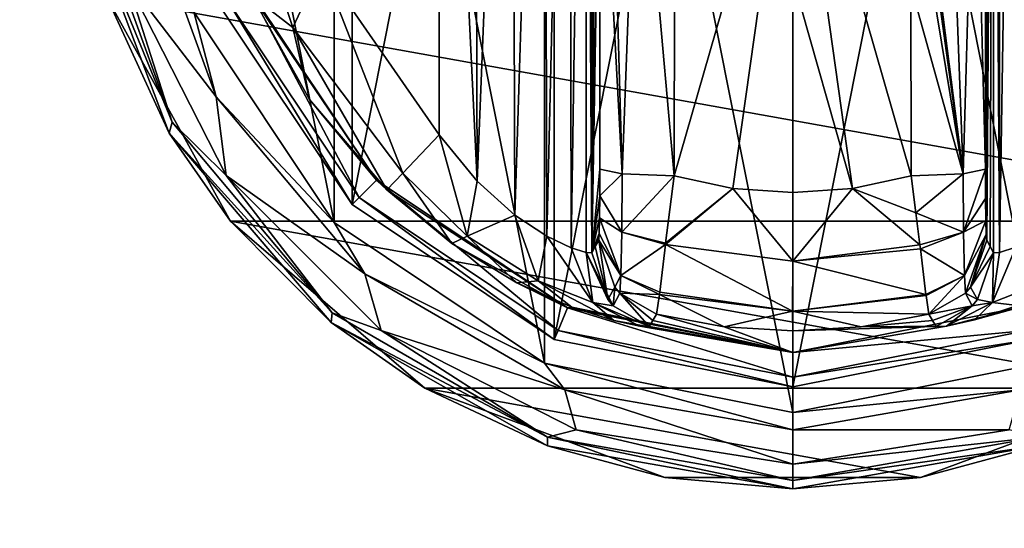
# Model space of a CAD drawing. Units: millimetres. Extents: x -300 to 300, y -508 to 485.
# Drawn here: x -233 to -195, y 267 to 287 of the extents above; entities that cross this region are included whole.
import ezdxf

# ---------------------------------------------------------------- set-up
doc = ezdxf.new("R2010")
doc.units = ezdxf.units.MM
doc.header["$LTSCALE"] = 65.185185
for name, color, linetype in [('350', 7, 'CONTINUOUS'), ('375', 7, 'CONTINUOUS'), ('376', 7, 'CONTINUOUS'), ('417', 7, 'CONTINUOUS'), ('478', 7, 'CONTINUOUS'), ('484', 7, 'CONTINUOUS'), ('678', 7, 'CONTINUOUS'), ('679', 7, 'CONTINUOUS'), ('680', 7, 'CONTINUOUS'), ('681', 7, 'CONTINUOUS'), ('682', 7, 'CONTINUOUS'), ('683', 7, 'CONTINUOUS'), ('684', 7, 'CONTINUOUS'), ('685', 7, 'CONTINUOUS'), ('686', 7, 'CONTINUOUS'), ('688', 7, 'CONTINUOUS'), ('689', 7, 'CONTINUOUS'), ('690', 7, 'CONTINUOUS'), ('691', 7, 'CONTINUOUS'), ('692', 7, 'CONTINUOUS'), ('693', 7, 'CONTINUOUS'), ('694', 7, 'CONTINUOUS'), ('695', 7, 'CONTINUOUS'), ('699', 7, 'CONTINUOUS'), ('700', 7, 'CONTINUOUS'), ('701', 7, 'CONTINUOUS'), ('702', 7, 'CONTINUOUS'), ('703', 7, 'CONTINUOUS'), ('708', 7, 'CONTINUOUS'), ('709', 7, 'CONTINUOUS'), ('710', 7, 'CONTINUOUS'), ('711', 7, 'CONTINUOUS'), ('712', 7, 'CONTINUOUS'), ('713', 7, 'CONTINUOUS'), ('714', 7, 'CONTINUOUS'), ('715', 7, 'CONTINUOUS'), ('716', 7, 'CONTINUOUS'), ('717', 7, 'CONTINUOUS'), ('718', 7, 'CONTINUOUS')]:
    doc.layers.add(name, color=color, linetype=linetype)

msp = doc.modelspace()

# ---------------------------------------------------------------- linework, layer by layer
at = {"layer": '350', "color": 253, "linetype": 'Continuous', "true_color": 0x929eac}
for points in [[(-297.2, 350.7, 270), (-295, 247.5, 270), (297.2, 350.7, 270), (-297.2, 350.7, 270)], [(-295, 247.5, 270), (295, 247.5, 270), (297.2, 350.7, 270), (-295, 247.5, 270)]]:
    msp.add_3dface(points, dxfattribs=at)
at = {"layer": '375', "color": 253, "linetype": 'Continuous', "true_color": 0x929eac}
for points in [[(-296.2, 352.5, 270.2), (296.2, 352.5, 270.2), (-296.2, 247.5, 270.2), (-296.2, 352.5, 270.2)], [(-296.2, 247.5, 270.2), (296.2, 352.5, 270.2), (-295, 247.5, 270.2), (-296.2, 247.5, 270.2)], [(-295, 247.5, 270.2), (296.2, 352.5, 270.2), (295, 247.5, 270.2), (-295, 247.5, 270.2)]]:
    msp.add_3dface(points, dxfattribs=at)
at = {"layer": '376', "color": 253, "linetype": 'Continuous', "true_color": 0x929eac}
for points in [[(296.2, 350.7, 296), (-296.2, 350.7, 296), (296.2, 249.3, 296), (296.2, 350.7, 296)], [(296.2, 249.3, 296), (-296.2, 350.7, 296), (-296.2, 249.3, 296), (296.2, 249.3, 296)]]:
    msp.add_3dface(points, dxfattribs=at)
at = {"layer": '417', "color": 253, "linetype": 'Continuous', "true_color": 0x929eac}
for points in [[(-279.2, 350.7, -325), (279.2, 350.7, -325), (-279.2, 199.3, -325), (-279.2, 350.7, -325)], [(-279.2, 199.3, -325), (279.2, 350.7, -325), (279.2, 199.3, -325), (-279.2, 199.3, -325)]]:
    msp.add_3dface(points, dxfattribs=at)
at = {"layer": '478', "color": 253, "linetype": 'Continuous', "true_color": 0x929eac}
for points in [[(-294, 352.5, 265), (294, 352.5, 265), (-294, 172.5, 265), (-294, 352.5, 265)], [(-294, 172.5, 265), (294, 352.5, 265), (294, 172.5, 265), (-294, 172.5, 265)]]:
    msp.add_3dface(points, dxfattribs=at)
at = {"layer": '484', "color": 253, "linetype": 'Continuous', "true_color": 0x929eac}
for points in [[(276, 352.5, -320), (-276, 352.5, -320), (276, 198.5, -320), (276, 352.5, -320)], [(-276, 352.5, -320), (-276, 198.5, -320), (276, 198.5, -320), (-276, 352.5, -320)]]:
    msp.add_3dface(points, dxfattribs=at)
at = {"layer": '678', "color": 168, "linetype": 'Continuous', "true_color": 0x0d121a}
for points in [[(-212.376, 319.635, 305.5), (-203, 321.5, 305.5), (-212.376, 274.365, 305.5), (-212.376, 319.635, 305.5)], [(-212.376, 274.365, 305.5), (-203, 321.5, 305.5), (-203, 272.5, 305.5), (-212.376, 274.365, 305.5)], [(-203, 272.5, 305.5), (-203, 321.5, 305.5), (-193.624, 319.635, 305.5), (-203, 272.5, 305.5)], [(-220.323, 314.325, 305.5), (-212.376, 319.635, 305.5), (-220.323, 279.675, 305.5), (-220.323, 314.325, 305.5)], [(-220.323, 279.675, 305.5), (-212.376, 319.635, 305.5), (-212.376, 274.365, 305.5), (-220.323, 279.675, 305.5)], [(-193.624, 274.365, 305.5), (-203, 272.5, 305.5), (-193.624, 319.635, 305.5), (-193.624, 274.365, 305.5)], [(-225.635, 287.625, 305.5), (-220.323, 314.325, 305.5), (-220.323, 279.675, 305.5), (-225.635, 287.625, 305.5)]]:
    msp.add_3dface(points, dxfattribs=at)
at = {"layer": '679', "color": 168, "linetype": 'Continuous', "true_color": 0x0d121a}
for points in [[(-225.635, 287.625, 305.5), (-220.323, 279.675, 305.5), (-225.281, 287.772, 316.5), (-225.635, 287.625, 305.5)], [(-225.281, 287.772, 316.5), (-220.323, 279.675, 305.5), (-220.051, 279.947, 316.5), (-225.281, 287.772, 316.5)], [(-220.323, 279.675, 305.5), (-212.376, 274.365, 305.5), (-220.051, 279.947, 316.5), (-220.323, 279.675, 305.5)], [(-220.051, 279.947, 316.5), (-212.376, 274.365, 305.5), (-212.229, 274.72, 316.5), (-220.051, 279.947, 316.5)], [(-212.376, 274.365, 305.5), (-203, 272.5, 305.5), (-212.229, 274.72, 316.5), (-212.376, 274.365, 305.5)], [(-212.229, 274.72, 316.5), (-203, 272.5, 305.5), (-203, 272.884, 316.5), (-212.229, 274.72, 316.5)]]:
    msp.add_3dface(points, dxfattribs=at)
at = {"layer": '680', "color": 168, "linetype": 'Continuous', "true_color": 0x0d121a}
for points in [[(-225.281, 287.772, 316.5), (-220.051, 279.947, 316.5), (-224.388, 288.142, 316.5), (-225.281, 287.772, 316.5)], [(-224.388, 288.142, 316.5), (-220.051, 279.947, 316.5), (-219.369, 280.63, 316.5), (-224.388, 288.142, 316.5)], [(-220.051, 279.947, 316.5), (-212.229, 274.72, 316.5), (-219.369, 280.63, 316.5), (-220.051, 279.947, 316.5)], [(-219.369, 280.63, 316.5), (-212.229, 274.72, 316.5), (-211.86, 275.613, 316.5), (-219.369, 280.63, 316.5)], [(-212.229, 274.72, 316.5), (-203, 272.884, 316.5), (-211.86, 275.613, 316.5), (-212.229, 274.72, 316.5)], [(-211.86, 275.613, 316.5), (-203, 272.884, 316.5), (-203, 273.85, 316.5), (-211.86, 275.613, 316.5)], [(-194.14, 275.613, 316.5), (-203, 273.85, 316.5), (-193.771, 274.72, 316.5), (-194.14, 275.613, 316.5)], [(-203, 273.85, 316.5), (-203, 272.884, 316.5), (-193.771, 274.72, 316.5), (-203, 273.85, 316.5)]]:
    msp.add_3dface(points, dxfattribs=at)
at = {"layer": '681', "color": 168, "linetype": 'Continuous', "true_color": 0x0d121a}
for points in [[(-224.388, 288.142, 316.5), (-219.369, 280.63, 316.5), (-224.276, 287.886, 316.605), (-224.388, 288.142, 316.5)], [(-224.276, 287.886, 316.605), (-219.369, 280.63, 316.5), (-222.01, 283.795, 316.605), (-224.276, 287.886, 316.605)], [(-222.01, 283.795, 316.605), (-219.369, 280.63, 316.5), (-218.968, 280.244, 316.605), (-222.01, 283.795, 316.605)], [(-219.369, 280.63, 316.5), (-211.86, 275.613, 316.5), (-218.968, 280.244, 316.605), (-219.369, 280.63, 316.5)], [(-218.968, 280.244, 316.605), (-211.86, 275.613, 316.5), (-216.403, 278.141, 316.888), (-218.968, 280.244, 316.605)], [(-216.403, 278.141, 316.888), (-211.86, 275.613, 316.5), (-213.844, 276.598, 317.789), (-216.403, 278.141, 316.888)], [(-213.844, 276.598, 317.789), (-211.86, 275.613, 316.5), (-211.682, 275.642, 319.224), (-213.844, 276.598, 317.789)], [(-211.86, 275.613, 316.5), (-203, 273.85, 316.5), (-211.682, 275.642, 319.224), (-211.86, 275.613, 316.5)], [(-211.682, 275.642, 319.224), (-203, 273.85, 316.5), (-210.04, 275.114, 321.077), (-211.682, 275.642, 319.224)], [(-208.497, 275.112, 333.173), (-203, 273.85, 316.5), (-208.35, 275.355, 340.944), (-208.497, 275.112, 333.173)], [(-208.35, 275.355, 340.944), (-203, 273.85, 316.5), (-205.695, 274.867, 340.944), (-208.35, 275.355, 340.944)], [(-210.04, 275.114, 321.077), (-203, 273.85, 316.5), (-209.014, 274.887, 323.2), (-210.04, 275.114, 321.077)], [(-208.642, 274.87, 325.448), (-203, 273.85, 316.5), (-208.497, 275.112, 333.173), (-208.642, 274.87, 325.448)], [(-203, 273.85, 316.5), (-208.642, 274.87, 325.448), (-209.014, 274.887, 323.2), (-203, 273.85, 316.5)], [(-205.695, 274.867, 340.944), (-203, 273.85, 316.5), (-203, 274.704, 340.944), (-205.695, 274.867, 340.944)]]:
    msp.add_3dface(points, dxfattribs=at)
at = {"layer": '682', "color": 168, "linetype": 'Continuous', "true_color": 0x0d121a}
for points in [[(-205.352, 280.303, 346.708), (-207.658, 280.794, 346.708), (-207.999, 278.146, 345.807), (-205.352, 280.303, 346.708)], [(-198.342, 280.794, 346.708), (-200.648, 280.303, 346.708), (-198.15, 279.344, 346.388), (-198.342, 280.794, 346.708)], [(-202.998, 277.442, 345.773), (-205.352, 280.303, 346.708), (-208.006, 278.093, 345.773), (-202.998, 277.442, 345.773)], [(-208.006, 278.093, 345.773), (-205.352, 280.303, 346.708), (-207.999, 278.146, 345.807), (-208.006, 278.093, 345.773)], [(-203, 280.138, 346.708), (-205.352, 280.303, 346.708), (-202.998, 277.442, 345.773), (-203, 280.138, 346.708)], [(-200.648, 280.303, 346.708), (-203, 280.138, 346.708), (-202.998, 277.442, 345.773), (-200.648, 280.303, 346.708)], [(-197.993, 278.082, 345.766), (-200.648, 280.303, 346.708), (-202.998, 277.442, 345.773), (-197.993, 278.082, 345.766)], [(-198.15, 279.344, 346.388), (-200.648, 280.303, 346.708), (-197.993, 278.082, 345.766), (-198.15, 279.344, 346.388)], [(-208.006, 278.093, 345.773), (-208.231, 276.223, 343.853), (-203.002, 275.48, 343.693), (-208.006, 278.093, 345.773)], [(-202.998, 277.442, 345.773), (-208.006, 278.093, 345.773), (-203.002, 275.48, 343.693), (-202.998, 277.442, 345.773)], [(-197.993, 278.082, 345.766), (-202.998, 277.442, 345.773), (-197.974, 277.925, 345.66), (-197.993, 278.082, 345.766)], [(-197.974, 277.925, 345.66), (-202.998, 277.442, 345.773), (-197.757, 276.128, 343.693), (-197.974, 277.925, 345.66)], [(-197.757, 276.128, 343.693), (-202.998, 277.442, 345.773), (-203.002, 275.48, 343.693), (-197.757, 276.128, 343.693)], [(-208.35, 275.355, 340.944), (-205.695, 274.867, 340.944), (-208.242, 276.134, 343.704), (-208.35, 275.355, 340.944)], [(-203.002, 275.48, 343.693), (-208.231, 276.223, 343.853), (-208.242, 276.134, 343.704), (-203.002, 275.48, 343.693)], [(-205.695, 274.867, 340.944), (-203.002, 275.48, 343.693), (-208.242, 276.134, 343.704), (-205.695, 274.867, 340.944)], [(-197.757, 276.128, 343.693), (-203.002, 275.48, 343.693), (-197.752, 276.088, 343.62), (-197.757, 276.128, 343.693)], [(-197.752, 276.088, 343.62), (-203.002, 275.48, 343.693), (-197.65, 275.355, 340.944), (-197.752, 276.088, 343.62)], [(-205.695, 274.867, 340.944), (-203, 274.704, 340.944), (-203.002, 275.48, 343.693), (-205.695, 274.867, 340.944)], [(-203.002, 275.48, 343.693), (-203, 274.704, 340.944), (-200.305, 274.867, 340.944), (-203.002, 275.48, 343.693)], [(-197.65, 275.355, 340.944), (-203.002, 275.48, 343.693), (-200.305, 274.867, 340.944), (-197.65, 275.355, 340.944)]]:
    msp.add_3dface(points, dxfattribs=at)
at = {"layer": '683', "color": 168, "linetype": 'Continuous', "true_color": 0x0d121a}
for points in [[(-207.658, 280.794, 346.708), (-205.352, 280.303, 346.708), (-203, 297, 347.5), (-207.658, 280.794, 346.708)], [(-207.658, 280.794, 346.708), (-203, 297, 347.5), (-207.649, 288.267, 347.228), (-207.658, 280.794, 346.708)], [(-205.352, 280.303, 346.708), (-203, 280.138, 346.708), (-203, 297, 347.5), (-205.352, 280.303, 346.708)], [(-203, 297, 347.5), (-203, 280.138, 346.708), (-203, 288.56, 347.302), (-203, 297, 347.5)]]:
    msp.add_3dface(points, dxfattribs=at)
at = {"layer": '684', "color": 168, "linetype": 'Continuous', "true_color": 0x0d121a}
for points in [[(-203, 272.884, 316.5), (-193.624, 274.365, 305.5), (-193.771, 274.72, 316.5), (-203, 272.884, 316.5)], [(-203, 272.5, 305.5), (-193.624, 274.365, 305.5), (-203, 272.884, 316.5), (-203, 272.5, 305.5)]]:
    msp.add_3dface(points, dxfattribs=at)
at = {"layer": '685', "color": 168, "linetype": 'Continuous', "true_color": 0x0d121a}
for points in [[(-203, 273.85, 316.5), (-194.14, 275.613, 316.5), (-196.952, 274.893, 323.096), (-203, 273.85, 316.5)], [(-197.65, 275.355, 340.944), (-200.305, 274.867, 340.944), (-197.503, 275.112, 333.173), (-197.65, 275.355, 340.944)], [(-196.952, 274.893, 323.096), (-194.14, 275.613, 316.5), (-195.851, 275.144, 320.917), (-196.952, 274.893, 323.096)], [(-195.851, 275.144, 320.917), (-194.14, 275.613, 316.5), (-194.16, 275.702, 319.09), (-195.851, 275.144, 320.917)], [(-197.358, 274.87, 325.448), (-197.503, 275.112, 333.173), (-200.305, 274.867, 340.944), (-197.358, 274.87, 325.448)], [(-203, 274.704, 340.944), (-203, 273.85, 316.5), (-196.952, 274.893, 323.096), (-203, 274.704, 340.944)], [(-200.305, 274.867, 340.944), (-203, 274.704, 340.944), (-196.952, 274.893, 323.096), (-200.305, 274.867, 340.944)], [(-197.358, 274.87, 325.448), (-200.305, 274.867, 340.944), (-196.952, 274.893, 323.096), (-197.358, 274.87, 325.448)]]:
    msp.add_3dface(points, dxfattribs=at)
at = {"layer": '686', "color": 168, "linetype": 'Continuous', "true_color": 0x0d121a}
for points in [[(-200.648, 280.303, 346.708), (-198.342, 280.794, 346.708), (-203, 297, 347.5), (-200.648, 280.303, 346.708)], [(-200.648, 280.303, 346.708), (-203, 297, 347.5), (-203, 288.56, 347.302), (-200.648, 280.303, 346.708)], [(-203, 297, 347.5), (-198.342, 280.794, 346.708), (-198.351, 288.265, 347.228), (-203, 297, 347.5)], [(-203, 280.138, 346.708), (-200.648, 280.303, 346.708), (-203, 288.56, 347.302), (-203, 280.138, 346.708)]]:
    msp.add_3dface(points, dxfattribs=at)
at = {"layer": '688', "color": 168, "linetype": 'Continuous', "true_color": 0x0d121a}
for points in [[(-194.874, 316.218, 323.868), (-195.099, 316.224, 325.395), (-194.862, 277.784, 323.828), (-194.874, 316.218, 323.868)], [(-194.862, 277.784, 323.828), (-195.099, 316.224, 325.395), (-195.099, 277.776, 325.395), (-194.862, 277.784, 323.828)], [(-194.257, 316.02, 322.433), (-194.874, 316.218, 323.868), (-194.862, 277.784, 323.828), (-194.257, 316.02, 322.433)], [(-194.222, 277.994, 322.374), (-194.257, 316.02, 322.433), (-194.862, 277.784, 323.828), (-194.222, 277.994, 322.374)]]:
    msp.add_3dface(points, dxfattribs=at)
at = {"layer": '689', "color": 168, "linetype": 'Continuous', "true_color": 0x0d121a}
for points in [[(-195.42, 281.064, 343.774), (-195.099, 316.224, 325.395), (-195.432, 297, 344.493), (-195.42, 281.064, 343.774)], [(-195.099, 316.224, 325.395), (-195.42, 281.064, 343.774), (-195.414, 279.904, 343.44), (-195.099, 316.224, 325.395)], [(-195.403, 279.047, 342.791), (-195.099, 316.224, 325.395), (-195.414, 279.904, 343.44), (-195.403, 279.047, 342.791)], [(-195.388, 278.488, 341.919), (-195.099, 316.224, 325.395), (-195.403, 279.047, 342.791), (-195.388, 278.488, 341.919)], [(-195.37, 278.266, 340.892), (-195.099, 316.224, 325.395), (-195.388, 278.488, 341.919), (-195.37, 278.266, 340.892)], [(-195.234, 278.02, 333.12), (-195.099, 316.224, 325.395), (-195.37, 278.266, 340.892), (-195.234, 278.02, 333.12)], [(-195.099, 277.776, 325.395), (-195.099, 316.224, 325.395), (-195.234, 278.02, 333.12), (-195.099, 277.776, 325.395)]]:
    msp.add_3dface(points, dxfattribs=at)
at = {"layer": '690', "color": 168, "linetype": 'Continuous', "true_color": 0x0d121a}
for points in [[(-210.766, 315.98, 333.12), (-210.901, 316.224, 325.395), (-210.901, 277.776, 325.395), (-210.766, 315.98, 333.12)], [(-210.63, 315.734, 340.892), (-210.766, 315.98, 333.12), (-210.901, 277.776, 325.395), (-210.63, 315.734, 340.892)], [(-210.612, 315.512, 341.919), (-210.63, 315.734, 340.892), (-210.901, 277.776, 325.395), (-210.612, 315.512, 341.919)], [(-210.597, 314.953, 342.791), (-210.612, 315.512, 341.919), (-210.901, 277.776, 325.395), (-210.597, 314.953, 342.791)], [(-210.586, 314.096, 343.44), (-210.597, 314.953, 342.791), (-210.901, 277.776, 325.395), (-210.586, 314.096, 343.44)], [(-210.58, 312.936, 343.774), (-210.586, 314.096, 343.44), (-210.901, 277.776, 325.395), (-210.58, 312.936, 343.774)], [(-210.568, 297, 344.493), (-210.58, 312.936, 343.774), (-210.901, 277.776, 325.395), (-210.568, 297, 344.493)], [(-210.58, 281.064, 343.774), (-210.568, 297, 344.493), (-210.901, 277.776, 325.395), (-210.58, 281.064, 343.774)], [(-210.585, 280.007, 343.49), (-210.58, 281.064, 343.774), (-210.901, 277.776, 325.395), (-210.585, 280.007, 343.49)], [(-210.596, 279.143, 342.891), (-210.585, 280.007, 343.49), (-210.901, 277.776, 325.395), (-210.596, 279.143, 342.891)], [(-210.611, 278.534, 342.025), (-210.596, 279.143, 342.891), (-210.901, 277.776, 325.395), (-210.611, 278.534, 342.025)], [(-210.901, 277.776, 325.395), (-210.766, 278.02, 333.12), (-210.611, 278.534, 342.025), (-210.901, 277.776, 325.395)], [(-210.63, 278.266, 340.892), (-210.611, 278.534, 342.025), (-210.766, 278.02, 333.12), (-210.63, 278.266, 340.892)]]:
    msp.add_3dface(points, dxfattribs=at)
at = {"layer": '691', "color": 168, "linetype": 'Continuous', "true_color": 0x0d121a}
for points in [[(-211.779, 316.006, 322.373), (-211.715, 277.969, 322.481), (-211.136, 316.216, 323.834), (-211.779, 316.006, 322.373)], [(-211.715, 277.969, 322.481), (-211.118, 277.78, 323.897), (-211.136, 316.216, 323.834), (-211.715, 277.969, 322.481)], [(-210.901, 277.776, 325.395), (-210.901, 316.224, 325.395), (-211.136, 316.216, 323.834), (-210.901, 277.776, 325.395)], [(-211.118, 277.78, 323.897), (-210.901, 277.776, 325.395), (-211.136, 316.216, 323.834), (-211.118, 277.78, 323.897)], [(-212.771, 315.523, 321.147), (-212.669, 278.42, 321.246), (-211.779, 316.006, 322.373), (-212.771, 315.523, 321.147)], [(-212.669, 278.42, 321.246), (-211.715, 277.969, 322.481), (-211.779, 316.006, 322.373), (-212.669, 278.42, 321.246)], [(-214.052, 314.656, 320.219), (-213.925, 279.245, 320.29), (-212.771, 315.523, 321.147), (-214.052, 314.656, 320.219)], [(-213.925, 279.245, 320.29), (-212.669, 278.42, 321.246), (-212.771, 315.523, 321.147), (-213.925, 279.245, 320.29)], [(-215.518, 313.301, 319.661), (-215.411, 280.586, 319.688), (-214.052, 314.656, 320.219), (-215.518, 313.301, 319.661)], [(-215.411, 280.586, 319.688), (-213.925, 279.245, 320.29), (-214.052, 314.656, 320.219), (-215.411, 280.586, 319.688)], [(-216.9, 311.586, 319.5), (-215.411, 280.586, 319.688), (-215.518, 313.301, 319.661), (-216.9, 311.586, 319.5)], [(-216.9, 282.414, 319.5), (-215.411, 280.586, 319.688), (-216.9, 311.586, 319.5), (-216.9, 282.414, 319.5)]]:
    msp.add_3dface(points, dxfattribs=at)
at = {"layer": '692', "color": 168, "linetype": 'Continuous', "true_color": 0x0d121a}
msp.add_3dface([(-216.9, 282.414, 319.5), (-216.9, 311.586, 319.5), (-221.52, 289.066, 319.5), (-216.9, 282.414, 319.5)], dxfattribs=at)
at = {"layer": '693', "color": 168, "linetype": 'Continuous', "true_color": 0x0d121a}
for points in [[(-210.63, 278.266, 340.892), (-210.766, 278.02, 333.12), (-210.269, 275.936, 325.442), (-210.63, 278.266, 340.892)], [(-210.63, 278.266, 340.892), (-210.269, 275.936, 325.442), (-209.992, 276.418, 340.939), (-210.63, 278.266, 340.892)], [(-210.766, 278.02, 333.12), (-210.901, 277.776, 325.395), (-210.269, 275.936, 325.442), (-210.766, 278.02, 333.12)], [(-210.269, 275.936, 325.442), (-210.058, 275.693, 325.446), (-209.992, 276.418, 340.939), (-210.269, 275.936, 325.442)], [(-210.058, 275.693, 325.446), (-209.796, 276.192, 340.943), (-209.992, 276.418, 340.939), (-210.058, 275.693, 325.446)], [(-210.058, 275.693, 325.446), (-208.642, 274.87, 325.448), (-209.796, 276.192, 340.943), (-210.058, 275.693, 325.446)], [(-208.642, 274.87, 325.448), (-208.497, 275.112, 333.173), (-209.796, 276.192, 340.943), (-208.642, 274.87, 325.448)], [(-208.497, 275.112, 333.173), (-208.35, 275.355, 340.944), (-209.796, 276.192, 340.943), (-208.497, 275.112, 333.173)]]:
    msp.add_3dface(points, dxfattribs=at)
at = {"layer": '694', "color": 168, "linetype": 'Continuous', "true_color": 0x0d121a}
for points in [[(-210.58, 281.064, 343.774), (-210.585, 280.007, 343.49), (-209.711, 280.877, 345.826), (-210.58, 281.064, 343.774)], [(-209.711, 280.877, 345.826), (-210.585, 280.007, 343.49), (-209.724, 278.581, 345.059), (-209.711, 280.877, 345.826)], [(-207.658, 280.794, 346.708), (-209.711, 280.877, 345.826), (-209.724, 278.581, 345.059), (-207.658, 280.794, 346.708)], [(-207.999, 278.146, 345.807), (-207.658, 280.794, 346.708), (-209.724, 278.581, 345.059), (-207.999, 278.146, 345.807)], [(-210.585, 280.007, 343.49), (-210.596, 279.143, 342.891), (-209.724, 278.581, 345.059), (-210.585, 280.007, 343.49)], [(-210.596, 279.143, 342.891), (-210.611, 278.534, 342.025), (-209.755, 276.874, 343.308), (-210.596, 279.143, 342.891)], [(-210.596, 279.143, 342.891), (-209.755, 276.874, 343.308), (-209.724, 278.581, 345.059), (-210.596, 279.143, 342.891)], [(-210.611, 278.534, 342.025), (-210.63, 278.266, 340.892), (-209.755, 276.874, 343.308), (-210.611, 278.534, 342.025)], [(-209.755, 276.874, 343.308), (-208.006, 278.093, 345.773), (-209.724, 278.581, 345.059), (-209.755, 276.874, 343.308)], [(-208.006, 278.093, 345.773), (-207.999, 278.146, 345.807), (-209.724, 278.581, 345.059), (-208.006, 278.093, 345.773)], [(-209.755, 276.874, 343.308), (-210.63, 278.266, 340.892), (-209.992, 276.418, 340.939), (-209.755, 276.874, 343.308)], [(-208.231, 276.223, 343.853), (-208.006, 278.093, 345.773), (-209.755, 276.874, 343.308), (-208.231, 276.223, 343.853)], [(-209.796, 276.192, 340.943), (-209.755, 276.874, 343.308), (-209.992, 276.418, 340.939), (-209.796, 276.192, 340.943)], [(-209.796, 276.192, 340.943), (-208.242, 276.134, 343.704), (-209.755, 276.874, 343.308), (-209.796, 276.192, 340.943)], [(-208.242, 276.134, 343.704), (-208.231, 276.223, 343.853), (-209.755, 276.874, 343.308), (-208.242, 276.134, 343.704)], [(-208.35, 275.355, 340.944), (-208.242, 276.134, 343.704), (-209.796, 276.192, 340.943), (-208.35, 275.355, 340.944)]]:
    msp.add_3dface(points, dxfattribs=at)
at = {"layer": '695', "color": 168, "linetype": 'Continuous', "true_color": 0x0d121a}
for points in [[(-210.568, 297, 344.493), (-210.58, 281.064, 343.774), (-209.711, 280.877, 345.826), (-210.568, 297, 344.493)], [(-210.162, 297, 345.949), (-210.568, 297, 344.493), (-209.711, 280.877, 345.826), (-210.162, 297, 345.949)], [(-209.098, 297, 347.022), (-210.162, 297, 345.949), (-209.711, 280.877, 345.826), (-209.098, 297, 347.022)], [(-207.658, 280.794, 346.708), (-209.098, 297, 347.022), (-209.711, 280.877, 345.826), (-207.658, 280.794, 346.708)], [(-207.658, 280.794, 346.708), (-207.649, 288.267, 347.228), (-209.098, 297, 347.022), (-207.658, 280.794, 346.708)]]:
    msp.add_3dface(points, dxfattribs=at)
at = {"layer": '699', "color": 168, "linetype": 'Continuous', "true_color": 0x0d121a}
for points in [[(-224.941, 293.416, 318.658), (-224.276, 287.886, 316.605), (-222.661, 286.622, 318.658), (-224.941, 293.416, 318.658)], [(-221.52, 289.066, 319.5), (-224.941, 293.416, 318.658), (-222.661, 286.622, 318.658), (-221.52, 289.066, 319.5)], [(-218.338, 280.906, 318.658), (-221.52, 289.066, 319.5), (-222.661, 286.622, 318.658), (-218.338, 280.906, 318.658)], [(-216.9, 282.414, 319.5), (-221.52, 289.066, 319.5), (-218.338, 280.906, 318.658), (-216.9, 282.414, 319.5)], [(-224.276, 287.886, 316.605), (-222.01, 283.795, 316.605), (-222.661, 286.622, 318.658), (-224.276, 287.886, 316.605)], [(-222.01, 283.795, 316.605), (-218.968, 280.244, 316.605), (-222.661, 286.622, 318.658), (-222.01, 283.795, 316.605)], [(-218.968, 280.244, 316.605), (-218.338, 280.906, 318.658), (-222.661, 286.622, 318.658), (-218.968, 280.244, 316.605)]]:
    msp.add_3dface(points, dxfattribs=at)
at = {"layer": '700', "color": 168, "linetype": 'Continuous', "true_color": 0x0d121a}
for points in [[(-216.9, 282.414, 319.5), (-218.338, 280.906, 318.658), (-215.804, 278.425, 318.659), (-216.9, 282.414, 319.5)], [(-215.411, 280.586, 319.688), (-216.9, 282.414, 319.5), (-215.804, 278.425, 318.659), (-215.411, 280.586, 319.688)], [(-218.968, 280.244, 316.605), (-216.403, 278.141, 316.888), (-218.338, 280.906, 318.658), (-218.968, 280.244, 316.605)], [(-218.338, 280.906, 318.658), (-216.403, 278.141, 316.888), (-215.804, 278.425, 318.659), (-218.338, 280.906, 318.658)], [(-213.925, 279.245, 320.29), (-215.411, 280.586, 319.688), (-215.804, 278.425, 318.659), (-213.925, 279.245, 320.29)], [(-213.925, 279.245, 320.29), (-215.804, 278.425, 318.659), (-213.017, 276.668, 319.832), (-213.925, 279.245, 320.29)], [(-212.669, 278.42, 321.246), (-213.925, 279.245, 320.29), (-213.017, 276.668, 319.832), (-212.669, 278.42, 321.246)], [(-216.403, 278.141, 316.888), (-213.844, 276.598, 317.789), (-215.804, 278.425, 318.659), (-216.403, 278.141, 316.888)], [(-215.804, 278.425, 318.659), (-213.844, 276.598, 317.789), (-213.017, 276.668, 319.832), (-215.804, 278.425, 318.659)], [(-212.669, 278.42, 321.246), (-213.017, 276.668, 319.832), (-210.856, 275.823, 322.287), (-212.669, 278.42, 321.246)], [(-211.715, 277.969, 322.481), (-212.669, 278.42, 321.246), (-210.856, 275.823, 322.287), (-211.715, 277.969, 322.481)], [(-211.118, 277.78, 323.897), (-211.715, 277.969, 322.481), (-210.856, 275.823, 322.287), (-211.118, 277.78, 323.897)], [(-210.901, 277.776, 325.395), (-211.118, 277.78, 323.897), (-210.269, 275.936, 325.442), (-210.901, 277.776, 325.395)], [(-211.118, 277.78, 323.897), (-210.856, 275.823, 322.287), (-210.058, 275.693, 325.446), (-211.118, 277.78, 323.897)], [(-211.118, 277.78, 323.897), (-210.058, 275.693, 325.446), (-210.269, 275.936, 325.442), (-211.118, 277.78, 323.897)], [(-213.844, 276.598, 317.789), (-211.682, 275.642, 319.224), (-213.017, 276.668, 319.832), (-213.844, 276.598, 317.789)], [(-211.682, 275.642, 319.224), (-210.04, 275.114, 321.077), (-213.017, 276.668, 319.832), (-211.682, 275.642, 319.224)], [(-213.017, 276.668, 319.832), (-210.04, 275.114, 321.077), (-210.856, 275.823, 322.287), (-213.017, 276.668, 319.832)], [(-209.014, 274.887, 323.2), (-208.642, 274.87, 325.448), (-210.856, 275.823, 322.287), (-209.014, 274.887, 323.2)], [(-210.856, 275.823, 322.287), (-208.642, 274.87, 325.448), (-210.058, 275.693, 325.446), (-210.856, 275.823, 322.287)], [(-210.04, 275.114, 321.077), (-209.014, 274.887, 323.2), (-210.856, 275.823, 322.287), (-210.04, 275.114, 321.077)]]:
    msp.add_3dface(points, dxfattribs=at)
at = {"layer": '701', "color": 168, "linetype": 'Continuous', "true_color": 0x0d121a}
for points in [[(-198.342, 280.794, 346.708), (-198.15, 279.344, 346.388), (-196.289, 280.877, 345.826), (-198.342, 280.794, 346.708)], [(-196.289, 280.877, 345.826), (-198.15, 279.344, 346.388), (-196.276, 278.58, 345.059), (-196.289, 280.877, 345.826)], [(-195.42, 281.064, 343.774), (-196.289, 280.877, 345.826), (-196.276, 278.58, 345.059), (-195.42, 281.064, 343.774)], [(-195.414, 279.904, 343.44), (-195.42, 281.064, 343.774), (-196.276, 278.58, 345.059), (-195.414, 279.904, 343.44)], [(-195.403, 279.047, 342.791), (-195.414, 279.904, 343.44), (-196.276, 278.58, 345.059), (-195.403, 279.047, 342.791)], [(-198.15, 279.344, 346.388), (-197.993, 278.082, 345.766), (-196.276, 278.58, 345.059), (-198.15, 279.344, 346.388)], [(-195.403, 279.047, 342.791), (-196.276, 278.58, 345.059), (-196.245, 276.874, 343.308), (-195.403, 279.047, 342.791)], [(-195.388, 278.488, 341.919), (-195.403, 279.047, 342.791), (-196.245, 276.874, 343.308), (-195.388, 278.488, 341.919)], [(-197.993, 278.082, 345.766), (-197.974, 277.925, 345.66), (-196.276, 278.58, 345.059), (-197.993, 278.082, 345.766)], [(-196.276, 278.58, 345.059), (-197.974, 277.925, 345.66), (-196.245, 276.874, 343.308), (-196.276, 278.58, 345.059)], [(-196.204, 276.192, 340.943), (-195.388, 278.488, 341.919), (-196.245, 276.874, 343.308), (-196.204, 276.192, 340.943)], [(-195.388, 278.488, 341.919), (-196.204, 276.192, 340.943), (-196.008, 276.418, 340.939), (-195.388, 278.488, 341.919)], [(-195.37, 278.266, 340.892), (-195.388, 278.488, 341.919), (-196.008, 276.418, 340.939), (-195.37, 278.266, 340.892)], [(-197.974, 277.925, 345.66), (-197.757, 276.128, 343.693), (-196.245, 276.874, 343.308), (-197.974, 277.925, 345.66)], [(-197.757, 276.128, 343.693), (-197.752, 276.088, 343.62), (-196.245, 276.874, 343.308), (-197.757, 276.128, 343.693)], [(-197.752, 276.088, 343.62), (-197.65, 275.355, 340.944), (-196.245, 276.874, 343.308), (-197.752, 276.088, 343.62)], [(-197.65, 275.355, 340.944), (-196.204, 276.192, 340.943), (-196.245, 276.874, 343.308), (-197.65, 275.355, 340.944)]]:
    msp.add_3dface(points, dxfattribs=at)
at = {"layer": '702', "color": 168, "linetype": 'Continuous', "true_color": 0x0d121a}
for points in [[(-195.234, 278.02, 333.12), (-195.37, 278.266, 340.892), (-196.008, 276.418, 340.939), (-195.234, 278.02, 333.12)], [(-195.099, 277.776, 325.395), (-195.234, 278.02, 333.12), (-196.008, 276.418, 340.939), (-195.099, 277.776, 325.395)], [(-195.731, 275.936, 325.442), (-195.099, 277.776, 325.395), (-196.008, 276.418, 340.939), (-195.731, 275.936, 325.442)], [(-197.65, 275.355, 340.944), (-195.942, 275.693, 325.446), (-196.204, 276.192, 340.943), (-197.65, 275.355, 340.944)], [(-196.204, 276.192, 340.943), (-195.731, 275.936, 325.442), (-196.008, 276.418, 340.939), (-196.204, 276.192, 340.943)], [(-195.942, 275.693, 325.446), (-195.731, 275.936, 325.442), (-196.204, 276.192, 340.943), (-195.942, 275.693, 325.446)], [(-197.65, 275.355, 340.944), (-197.503, 275.112, 333.173), (-195.942, 275.693, 325.446), (-197.65, 275.355, 340.944)], [(-197.503, 275.112, 333.173), (-197.358, 274.87, 325.448), (-195.942, 275.693, 325.446), (-197.503, 275.112, 333.173)]]:
    msp.add_3dface(points, dxfattribs=at)
at = {"layer": '703', "color": 168, "linetype": 'Continuous', "true_color": 0x0d121a}
for points in [[(-195.144, 275.823, 322.286), (-195.099, 277.776, 325.395), (-195.731, 275.936, 325.442), (-195.144, 275.823, 322.286)], [(-194.222, 277.994, 322.374), (-194.862, 277.784, 323.828), (-195.144, 275.823, 322.286), (-194.222, 277.994, 322.374)], [(-194.222, 277.994, 322.374), (-195.144, 275.823, 322.286), (-192.983, 276.668, 319.831), (-194.222, 277.994, 322.374)], [(-194.862, 277.784, 323.828), (-195.099, 277.776, 325.395), (-195.144, 275.823, 322.286), (-194.862, 277.784, 323.828)], [(-195.144, 275.823, 322.286), (-194.16, 275.702, 319.09), (-192.983, 276.668, 319.831), (-195.144, 275.823, 322.286)], [(-196.952, 274.893, 323.096), (-195.851, 275.144, 320.917), (-195.144, 275.823, 322.286), (-196.952, 274.893, 323.096)], [(-195.942, 275.693, 325.446), (-196.952, 274.893, 323.096), (-195.144, 275.823, 322.286), (-195.942, 275.693, 325.446)], [(-195.942, 275.693, 325.446), (-195.144, 275.823, 322.286), (-195.731, 275.936, 325.442), (-195.942, 275.693, 325.446)], [(-195.851, 275.144, 320.917), (-194.16, 275.702, 319.09), (-195.144, 275.823, 322.286), (-195.851, 275.144, 320.917)], [(-197.358, 274.87, 325.448), (-196.952, 274.893, 323.096), (-195.942, 275.693, 325.446), (-197.358, 274.87, 325.448)]]:
    msp.add_3dface(points, dxfattribs=at)
at = {"layer": '708', "color": 168, "linetype": 'Continuous', "true_color": 0x0d121a}
for points in [[(-198.354, 297, 347.44), (-198.354, 295.818, 347.436), (-196.289, 280.877, 345.826), (-198.354, 297, 347.44)], [(-196.902, 297, 347.022), (-198.354, 297, 347.44), (-196.289, 280.877, 345.826), (-196.902, 297, 347.022)], [(-195.838, 297, 345.949), (-196.902, 297, 347.022), (-196.289, 280.877, 345.826), (-195.838, 297, 345.949)], [(-195.42, 281.064, 343.774), (-195.838, 297, 345.949), (-196.289, 280.877, 345.826), (-195.42, 281.064, 343.774)], [(-195.42, 281.064, 343.774), (-195.432, 297, 344.493), (-195.838, 297, 345.949), (-195.42, 281.064, 343.774)], [(-198.354, 295.818, 347.436), (-198.354, 293.379, 347.404), (-196.289, 280.877, 345.826), (-198.354, 295.818, 347.436)], [(-198.354, 293.379, 347.404), (-198.351, 288.265, 347.228), (-196.289, 280.877, 345.826), (-198.354, 293.379, 347.404)], [(-198.351, 288.265, 347.228), (-198.342, 280.794, 346.708), (-196.289, 280.877, 345.826), (-198.351, 288.265, 347.228)]]:
    msp.add_3dface(points, dxfattribs=at)
at = {"layer": '709', "color": 244, "linetype": 'Continuous', "true_color": 0xa81325}
for points in [[(-225.106, 279.013, 296), (-229.981, 287.821, 296), (-180.894, 279.013, 296), (-225.106, 279.013, 296)], [(-180.894, 279.013, 296), (-229.981, 287.821, 296), (-176.019, 287.821, 296), (-180.894, 279.013, 296)], [(-217.474, 272.449, 296), (-225.106, 279.013, 296), (-188.526, 272.449, 296), (-217.474, 272.449, 296)], [(-188.526, 272.449, 296), (-225.106, 279.013, 296), (-180.894, 279.013, 296), (-188.526, 272.449, 296)], [(-208.033, 268.948, 296), (-217.474, 272.449, 296), (-197.967, 268.948, 296), (-208.033, 268.948, 296)], [(-197.967, 268.948, 296), (-217.474, 272.449, 296), (-188.526, 272.449, 296), (-197.967, 268.948, 296)]]:
    msp.add_3dface(points, dxfattribs=at)
at = {"layer": '710', "color": 244, "linetype": 'Continuous', "true_color": 0xa81325}
for points in [[(-230.989, 291.628, 302), (-229.981, 287.821, 296), (-227.519, 282.472, 302), (-230.989, 291.628, 302)], [(-229.981, 287.821, 296), (-225.106, 279.013, 296), (-227.519, 282.472, 302), (-229.981, 287.821, 296)], [(-227.519, 282.472, 302), (-225.106, 279.013, 296), (-221.154, 275.03, 302), (-227.519, 282.472, 302)], [(-225.106, 279.013, 296), (-217.474, 272.449, 296), (-221.154, 275.03, 302), (-225.106, 279.013, 296)], [(-221.154, 275.03, 302), (-217.474, 272.449, 296), (-212.646, 270.182, 302), (-221.154, 275.03, 302)], [(-217.474, 272.449, 296), (-208.033, 268.948, 296), (-212.646, 270.182, 302), (-217.474, 272.449, 296)], [(-197.967, 268.948, 296), (-188.526, 272.449, 296), (-193.354, 270.182, 302), (-197.967, 268.948, 296)], [(-212.646, 270.182, 302), (-208.033, 268.948, 296), (-203, 268.5, 302), (-212.646, 270.182, 302)], [(-203, 268.5, 302), (-197.967, 268.948, 296), (-193.354, 270.182, 302), (-203, 268.5, 302)], [(-208.033, 268.948, 296), (-197.967, 268.948, 296), (-203, 268.5, 302), (-208.033, 268.948, 296)]]:
    msp.add_3dface(points, dxfattribs=at)
at = {"layer": '711', "color": 244, "linetype": 'Continuous', "true_color": 0xa81325}
for points in [[(-230.75, 292.107, 305.674), (-230.989, 291.628, 302), (-227.403, 282.911, 305.674), (-230.75, 292.107, 305.674)], [(-230.989, 291.628, 302), (-227.519, 282.472, 302), (-227.403, 282.911, 305.674), (-230.989, 291.628, 302)], [(-227.403, 282.911, 305.674), (-227.519, 282.472, 302), (-221.113, 275.414, 305.674), (-227.403, 282.911, 305.674)], [(-227.519, 282.472, 302), (-221.154, 275.03, 302), (-221.113, 275.414, 305.674), (-227.519, 282.472, 302)], [(-221.113, 275.414, 305.674), (-221.154, 275.03, 302), (-212.638, 270.521, 305.674), (-221.113, 275.414, 305.674)], [(-221.154, 275.03, 302), (-212.646, 270.182, 302), (-212.638, 270.521, 305.674), (-221.154, 275.03, 302)], [(-212.646, 270.182, 302), (-203, 268.5, 302), (-212.638, 270.521, 305.674), (-212.646, 270.182, 302)], [(-212.638, 270.521, 305.674), (-203, 268.5, 302), (-203, 268.821, 305.674), (-212.638, 270.521, 305.674)]]:
    msp.add_3dface(points, dxfattribs=at)
at = {"layer": '712', "color": 244, "linetype": 'Continuous', "true_color": 0xa81325}
for points in [[(-228.788, 292.453, 307.5), (-229.19, 288.49, 306.975), (-225.678, 283.907, 307.5), (-228.788, 292.453, 307.5)], [(-230.75, 292.107, 305.674), (-227.403, 282.911, 305.674), (-229.19, 288.49, 306.975), (-230.75, 292.107, 305.674)], [(-229.19, 288.49, 306.975), (-227.403, 282.911, 305.674), (-225.278, 280.814, 306.975), (-229.19, 288.49, 306.975)], [(-229.19, 288.49, 306.975), (-225.278, 280.814, 306.975), (-225.678, 283.907, 307.5), (-229.19, 288.49, 306.975)], [(-225.678, 283.907, 307.5), (-225.278, 280.814, 306.975), (-219.832, 276.94, 307.5), (-225.678, 283.907, 307.5)], [(-227.403, 282.911, 305.674), (-221.113, 275.414, 305.674), (-225.278, 280.814, 306.975), (-227.403, 282.911, 305.674)], [(-225.278, 280.814, 306.975), (-221.113, 275.414, 305.674), (-219.186, 274.722, 306.975), (-225.278, 280.814, 306.975)], [(-225.278, 280.814, 306.975), (-219.186, 274.722, 306.975), (-219.832, 276.94, 307.5), (-225.278, 280.814, 306.975)], [(-219.832, 276.94, 307.5), (-219.186, 274.722, 306.975), (-211.956, 272.393, 307.5), (-219.832, 276.94, 307.5)], [(-221.113, 275.414, 305.674), (-212.638, 270.521, 305.674), (-219.186, 274.722, 306.975), (-221.113, 275.414, 305.674)], [(-219.186, 274.722, 306.975), (-212.638, 270.521, 305.674), (-211.51, 270.81, 306.975), (-219.186, 274.722, 306.975)], [(-219.186, 274.722, 306.975), (-211.51, 270.81, 306.975), (-211.956, 272.393, 307.5), (-219.186, 274.722, 306.975)], [(-211.51, 270.81, 306.975), (-203, 269.463, 306.975), (-211.956, 272.393, 307.5), (-211.51, 270.81, 306.975)], [(-211.956, 272.393, 307.5), (-203, 269.463, 306.975), (-203, 270.814, 307.5), (-211.956, 272.393, 307.5)], [(-212.638, 270.521, 305.674), (-203, 268.821, 305.674), (-211.51, 270.81, 306.975), (-212.638, 270.521, 305.674)], [(-211.51, 270.81, 306.975), (-203, 268.821, 305.674), (-203, 269.463, 306.975), (-211.51, 270.81, 306.975)]]:
    msp.add_3dface(points, dxfattribs=at)
at = {"layer": '713', "color": 244, "linetype": 'Continuous', "true_color": 0xa81325}
for points in [[(-228.788, 292.453, 307.5), (-225.678, 283.907, 307.5), (-226.559, 287.242, 307.5), (-228.788, 292.453, 307.5)], [(-226.559, 287.242, 307.5), (-225.678, 283.907, 307.5), (-221.031, 278.969, 307.5), (-226.559, 287.242, 307.5)], [(-225.678, 283.907, 307.5), (-219.832, 276.94, 307.5), (-221.031, 278.969, 307.5), (-225.678, 283.907, 307.5)], [(-221.031, 278.969, 307.5), (-219.832, 276.94, 307.5), (-212.758, 273.441, 307.5), (-221.031, 278.969, 307.5)], [(-219.832, 276.94, 307.5), (-211.956, 272.393, 307.5), (-212.758, 273.441, 307.5), (-219.832, 276.94, 307.5)], [(-211.956, 272.393, 307.5), (-203, 270.814, 307.5), (-212.758, 273.441, 307.5), (-211.956, 272.393, 307.5)], [(-212.758, 273.441, 307.5), (-203, 270.814, 307.5), (-203, 271.5, 307.5), (-212.758, 273.441, 307.5)], [(-193.242, 273.441, 307.5), (-203, 271.5, 307.5), (-194.044, 272.393, 307.5), (-193.242, 273.441, 307.5)], [(-203, 271.5, 307.5), (-203, 270.814, 307.5), (-194.044, 272.393, 307.5), (-203, 271.5, 307.5)]]:
    msp.add_3dface(points, dxfattribs=at)
at = {"layer": '714', "color": 244, "linetype": 'Continuous', "true_color": 0xa81325}
for points in [[(-226.559, 287.242, 307.5), (-221.031, 278.969, 307.5), (-226.559, 287.242, 298), (-226.559, 287.242, 307.5)], [(-226.559, 287.242, 298), (-221.031, 278.969, 307.5), (-221.031, 278.969, 298), (-226.559, 287.242, 298)], [(-221.031, 278.969, 307.5), (-212.758, 273.441, 307.5), (-221.031, 278.969, 298), (-221.031, 278.969, 307.5)], [(-221.031, 278.969, 298), (-212.758, 273.441, 307.5), (-212.758, 273.441, 298), (-221.031, 278.969, 298)], [(-212.758, 273.441, 307.5), (-203, 271.5, 307.5), (-212.758, 273.441, 298), (-212.758, 273.441, 307.5)], [(-212.758, 273.441, 298), (-203, 271.5, 307.5), (-203, 271.5, 298), (-212.758, 273.441, 298)]]:
    msp.add_3dface(points, dxfattribs=at)
at = {"layer": '715', "color": 244, "linetype": 'Continuous', "true_color": 0xa81325}
for points in [[(-203, 322.5, 298), (-212.758, 320.559, 298), (-203, 271.5, 298), (-203, 322.5, 298)], [(-203, 322.5, 298), (-203, 271.5, 298), (-193.242, 273.441, 298), (-203, 322.5, 298)], [(-193.242, 320.559, 298), (-203, 322.5, 298), (-193.242, 273.441, 298), (-193.242, 320.559, 298)], [(-212.758, 320.559, 298), (-221.031, 315.031, 298), (-212.758, 273.441, 298), (-212.758, 320.559, 298)], [(-212.758, 320.559, 298), (-212.758, 273.441, 298), (-203, 271.5, 298), (-212.758, 320.559, 298)], [(-221.031, 315.031, 298), (-226.559, 306.758, 298), (-221.031, 278.969, 298), (-221.031, 315.031, 298)], [(-221.031, 315.031, 298), (-221.031, 278.969, 298), (-212.758, 273.441, 298), (-221.031, 315.031, 298)], [(-226.559, 306.758, 298), (-226.559, 287.242, 298), (-221.031, 278.969, 298), (-226.559, 306.758, 298)]]:
    msp.add_3dface(points, dxfattribs=at)
at = {"layer": '716', "color": 244, "linetype": 'Continuous', "true_color": 0xa81325}
for points in [[(-203, 268.821, 305.674), (-193.354, 270.182, 302), (-193.362, 270.521, 305.674), (-203, 268.821, 305.674)], [(-203, 268.5, 302), (-193.354, 270.182, 302), (-203, 268.821, 305.674), (-203, 268.5, 302)]]:
    msp.add_3dface(points, dxfattribs=at)
at = {"layer": '717', "color": 244, "linetype": 'Continuous', "true_color": 0xa81325}
for points in [[(-194.044, 272.393, 307.5), (-203, 270.814, 307.5), (-194.49, 270.81, 306.975), (-194.044, 272.393, 307.5)], [(-203, 270.814, 307.5), (-203, 269.463, 306.975), (-194.49, 270.81, 306.975), (-203, 270.814, 307.5)], [(-203, 269.463, 306.975), (-193.362, 270.521, 305.674), (-194.49, 270.81, 306.975), (-203, 269.463, 306.975)], [(-203, 269.463, 306.975), (-203, 268.821, 305.674), (-193.362, 270.521, 305.674), (-203, 269.463, 306.975)]]:
    msp.add_3dface(points, dxfattribs=at)
at = {"layer": '718', "color": 244, "linetype": 'Continuous', "true_color": 0xa81325}
for points in [[(-203, 271.5, 307.5), (-193.242, 273.441, 307.5), (-203, 271.5, 298), (-203, 271.5, 307.5)], [(-203, 271.5, 298), (-193.242, 273.441, 307.5), (-193.242, 273.441, 298), (-203, 271.5, 298)]]:
    msp.add_3dface(points, dxfattribs=at)

doc.saveas('drawing.dxf')
